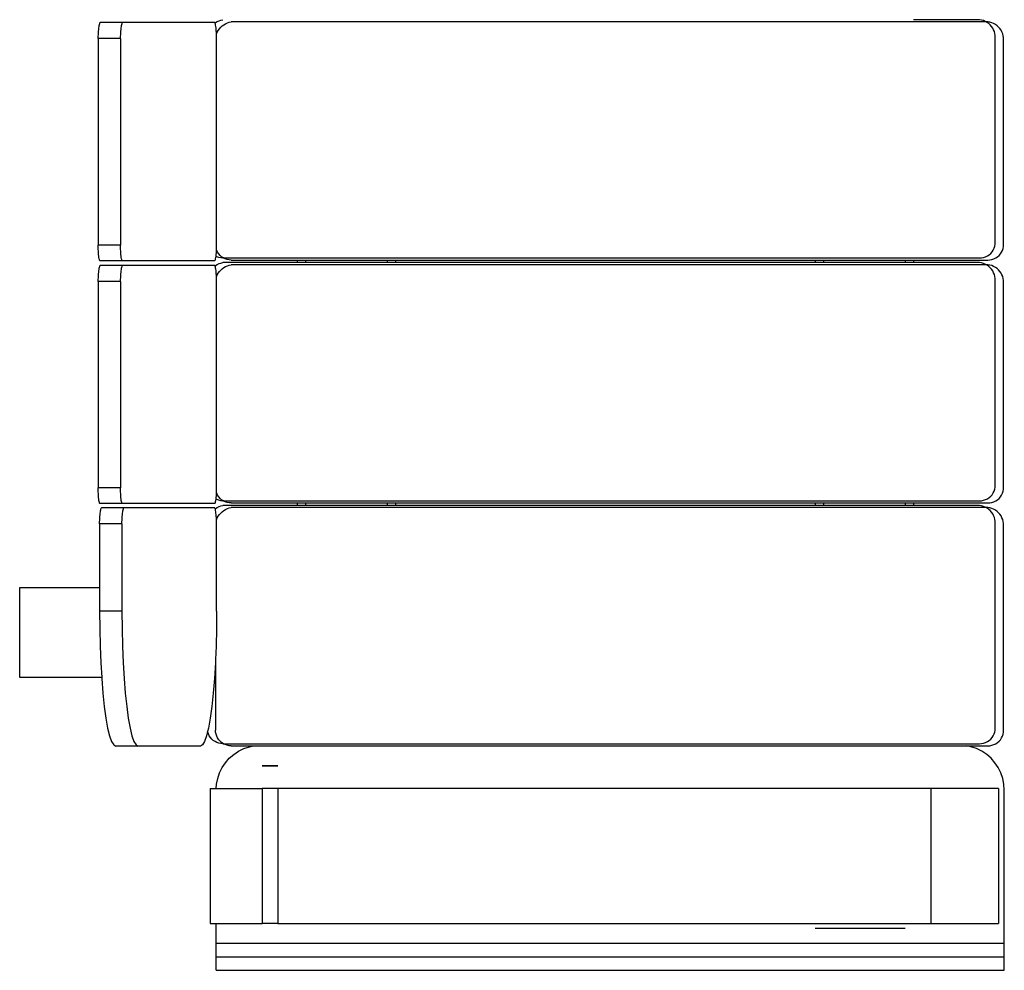
# Model space of a CAD drawing. Extents: x -0.18 to 0.25, y -0.77 to 0.83.
# Drawn here: x -0.18 to 0.25, y -0.77 to -0.35 of the extents above; entities that cross this region are included whole.
import ezdxf

# ---------------------------------------------------------------- set-up
doc = ezdxf.new("R2010")
doc.units = 0
doc.header["$MEASUREMENT"] = 0
doc.layers.get('0').update_dxf_attribs({"linetype": 'CONTINUOUS'})

msp = doc.modelspace()

# ---------------------------------------------------------------- linework, layer by layer
for p, q in [((-0.09708, -0.34994), (-0.09627, -0.34957)), ((-0.09627, -0.34957), (-0.09543, -0.34929)), ((-0.09543, -0.34929), (-0.09457, -0.34909)), ((0.24143, -0.34909), (0.21213, -0.34909)), ((0.24231, -0.34925), (0.24143, -0.34909)), ((0.24316, -0.34951), (0.24231, -0.34925)), ((0.24398, -0.34986), (0.24316, -0.34951)), ((-0.14984, -0.35491), (-0.14979, -0.35414)), ((-0.14979, -0.35414), (-0.14973, -0.35342)), ((-0.14973, -0.35342), (-0.14966, -0.35276)), ((-0.14966, -0.35276), (-0.14958, -0.35216)), ((-0.14958, -0.35216), (-0.14949, -0.35163)), ((-0.14949, -0.35163), (-0.1494, -0.35118)), ((-0.1494, -0.35118), (-0.1493, -0.35081)), ((-0.1493, -0.35081), (-0.1492, -0.35053)), ((-0.1492, -0.35053), (-0.14909, -0.35033)), ((-0.13916, -0.35033), (-0.14909, -0.35033)), ((-0.13992, -0.35491), (-0.13986, -0.35414)), ((-0.13986, -0.35414), (-0.1398, -0.35342)), ((-0.1398, -0.35342), (-0.13973, -0.35276)), ((-0.13973, -0.35276), (-0.13965, -0.35216)), ((-0.13965, -0.35216), (-0.13956, -0.35163)), ((-0.13956, -0.35163), (-0.13947, -0.35118)), ((-0.13947, -0.35118), (-0.13937, -0.35081)), ((-0.13937, -0.35081), (-0.13927, -0.35053)), ((-0.13927, -0.35053), (-0.13916, -0.35033)), ((-0.09822, -0.35033), (-0.13916, -0.35033)), ((-0.09811, -0.35049), (-0.09822, -0.35033)), ((-0.09808, -0.35057), (-0.09811, -0.35049)), ((-0.09808, -0.35057), (-0.09784, -0.35039)), ((-0.09801, -0.35075), (-0.09808, -0.35057)), ((-0.09791, -0.3511), (-0.09801, -0.35075)), ((-0.09781, -0.35154), (-0.09791, -0.3511)), ((-0.09784, -0.35039), (-0.09708, -0.34994)), ((-0.09772, -0.35206), (-0.09781, -0.35154)), ((-0.09764, -0.35265), (-0.09772, -0.35206)), ((-0.09757, -0.35332), (-0.09764, -0.35265)), ((-0.09751, -0.35404), (-0.09757, -0.35332)), ((-0.09746, -0.35482), (-0.09751, -0.35404)), ((-0.09705, -0.35461), (-0.09661, -0.35384)), ((-0.09661, -0.35384), (-0.0961, -0.35312)), ((-0.0961, -0.35312), (-0.09551, -0.35246)), ((-0.09551, -0.35246), (-0.09485, -0.35186)), ((-0.09485, -0.35186), (-0.09414, -0.35133)), ((-0.09414, -0.35133), (-0.09338, -0.35088)), ((-0.09338, -0.35088), (-0.09257, -0.35051)), ((-0.09257, -0.35051), (-0.09173, -0.35023)), ((-0.09173, -0.35023), (-0.09087, -0.35003)), ((0.24428, -0.35003), (-0.09087, -0.35003)), ((0.24428, -0.35003), (0.24398, -0.34986)), ((0.24513, -0.35003), (0.24428, -0.35003)), ((0.24475, -0.3503), (0.24428, -0.35003)), ((0.24548, -0.35082), (0.24475, -0.3503)), ((0.24601, -0.35019), (0.24513, -0.35003)), ((0.24614, -0.35141), (0.24548, -0.35082)), ((0.24686, -0.35045), (0.24601, -0.35019)), ((0.24673, -0.35208), (0.24614, -0.35141)), ((0.24725, -0.35281), (0.24673, -0.35208)), ((0.24768, -0.3508), (0.24686, -0.35045)), ((0.24768, -0.35358), (0.24725, -0.35281)), ((0.24845, -0.35124), (0.24768, -0.3508)), ((0.24802, -0.3544), (0.24768, -0.35358)), ((0.24918, -0.35176), (0.24845, -0.35124)), ((0.24984, -0.35235), (0.24918, -0.35176)), ((0.25043, -0.35302), (0.24984, -0.35235)), ((0.25095, -0.35374), (0.25043, -0.35302)), ((0.25138, -0.35452), (0.25095, -0.35374)), ((-0.14994, -0.35743), (-0.14992, -0.35657)), ((-0.14002, -0.35743), (-0.14994, -0.35743)), ((-0.14994, -0.35743), (-0.14994, -0.44915)), ((-0.14992, -0.35657), (-0.14989, -0.35572)), ((-0.14989, -0.35572), (-0.14984, -0.35491)), ((-0.14002, -0.35743), (-0.14, -0.35657)), ((-0.14002, -0.35743), (-0.14002, -0.44915)), ((-0.14, -0.35657), (-0.13996, -0.35572)), ((-0.13996, -0.35572), (-0.13992, -0.35491)), ((-0.09741, -0.35542), (-0.09746, -0.35482)), ((-0.09742, -0.35546), (-0.09741, -0.35542)), ((-0.09741, -0.35564), (-0.09742, -0.35546)), ((-0.09741, -0.35542), (-0.09705, -0.35461)), ((-0.09738, -0.3565), (-0.09741, -0.35564)), ((-0.09736, -0.35737), (-0.09738, -0.3565)), ((-0.09736, -0.44915), (-0.09736, -0.35737)), ((0.24828, -0.35526), (0.24802, -0.3544)), ((0.24843, -0.35613), (0.24828, -0.35526)), ((0.24843, -0.44792), (0.24843, -0.35613)), ((0.25172, -0.35534), (0.25138, -0.35452)), ((0.25198, -0.3562), (0.25172, -0.35534)), ((0.25213, -0.35707), (0.25198, -0.3562)), ((0.25213, -0.44885), (0.25213, -0.35707)), ((-0.14994, -0.45007), (-0.14994, -0.44915)), ((-0.14002, -0.44915), (-0.14994, -0.44915)), ((-0.14991, -0.45096), (-0.14994, -0.45007)), ((-0.14001, -0.45007), (-0.14002, -0.44915)), ((-0.13999, -0.45096), (-0.14001, -0.45007)), ((-0.09739, -0.45096), (-0.09737, -0.45007)), ((-0.09737, -0.45007), (-0.09736, -0.44915)), ((0.2479, -0.45059), (0.24819, -0.44973)), ((0.24819, -0.44973), (0.24837, -0.44883)), ((0.24837, -0.44883), (0.24843, -0.44792)), ((0.25189, -0.45067), (0.25207, -0.44977)), ((0.25207, -0.44977), (0.25213, -0.44885)), ((-0.14988, -0.45183), (-0.14991, -0.45096)), ((-0.14983, -0.45265), (-0.14988, -0.45183)), ((-0.14977, -0.45341), (-0.14983, -0.45265)), ((-0.14969, -0.4541), (-0.14977, -0.45341)), ((-0.14961, -0.45471), (-0.14969, -0.4541)), ((-0.14952, -0.45522), (-0.14961, -0.45471)), ((-0.13995, -0.45183), (-0.13999, -0.45096)), ((-0.1399, -0.45265), (-0.13995, -0.45183)), ((-0.13984, -0.45341), (-0.1399, -0.45265)), ((-0.13977, -0.4541), (-0.13984, -0.45341)), ((-0.13968, -0.45471), (-0.13977, -0.4541)), ((-0.13959, -0.45522), (-0.13968, -0.45471)), ((-0.09779, -0.45522), (-0.0977, -0.45471)), ((-0.0977, -0.45471), (-0.09763, -0.45419)), ((-0.09763, -0.45419), (-0.09761, -0.4541)), ((-0.09725, -0.45438), (-0.09763, -0.45419)), ((-0.09761, -0.4541), (-0.09754, -0.45341)), ((-0.09754, -0.45341), (-0.09748, -0.45265)), ((-0.09748, -0.45265), (-0.09743, -0.45183)), ((-0.09743, -0.45183), (-0.09741, -0.45132)), ((-0.09741, -0.45132), (-0.09739, -0.45096)), ((-0.09733, -0.45153), (-0.09741, -0.45132)), ((-0.09693, -0.45235), (-0.09733, -0.45153)), ((-0.09638, -0.45468), (-0.09725, -0.45438)), ((-0.09642, -0.45311), (-0.09693, -0.45235)), ((-0.09582, -0.4538), (-0.09642, -0.45311)), ((-0.09548, -0.45486), (-0.09638, -0.45468)), ((-0.09513, -0.45441), (-0.09582, -0.4538)), ((-0.09437, -0.45492), (-0.09513, -0.45441)), ((0.24235, -0.45486), (0.24324, -0.45468)), ((0.24324, -0.45468), (0.24411, -0.45438)), ((0.24411, -0.45438), (0.24493, -0.45398)), ((0.24493, -0.45398), (0.24569, -0.45347)), ((0.24569, -0.45347), (0.24638, -0.45286)), ((0.24638, -0.45286), (0.24699, -0.45218)), ((0.24699, -0.45218), (0.2475, -0.45142)), ((0.2475, -0.45142), (0.2479, -0.45059)), ((0.24863, -0.45492), (0.24939, -0.45441)), ((0.24939, -0.45441), (0.25008, -0.4538)), ((0.25008, -0.4538), (0.25069, -0.45311)), ((0.25069, -0.45311), (0.2512, -0.45235)), ((0.2512, -0.45235), (0.2516, -0.45153)), ((0.2516, -0.45153), (0.25189, -0.45067)), ((-0.14942, -0.45562), (-0.14952, -0.45522)), ((-0.14949, -0.45949), (-0.1494, -0.45904)), ((-0.14931, -0.45591), (-0.14942, -0.45562)), ((-0.1494, -0.45904), (-0.1493, -0.45867)), ((-0.1492, -0.45609), (-0.14931, -0.45591)), ((-0.1493, -0.45867), (-0.1492, -0.45838)), ((-0.14909, -0.45615), (-0.1492, -0.45609)), ((-0.1492, -0.45838), (-0.14909, -0.45819)), ((-0.13916, -0.45615), (-0.14909, -0.45615)), ((-0.13916, -0.45819), (-0.14909, -0.45819)), ((-0.13949, -0.45562), (-0.13959, -0.45522)), ((-0.13956, -0.45949), (-0.13947, -0.45904)), ((-0.13939, -0.45591), (-0.13949, -0.45562)), ((-0.13947, -0.45904), (-0.13937, -0.45867)), ((-0.13928, -0.45609), (-0.13939, -0.45591)), ((-0.13937, -0.45867), (-0.13927, -0.45838)), ((-0.13916, -0.45615), (-0.13928, -0.45609)), ((-0.13927, -0.45838), (-0.13916, -0.45819)), ((-0.09822, -0.45615), (-0.13916, -0.45615)), ((-0.09822, -0.45819), (-0.13916, -0.45819)), ((-0.09822, -0.45615), (-0.0981, -0.45609)), ((-0.09811, -0.45835), (-0.09822, -0.45819)), ((-0.09808, -0.45843), (-0.09811, -0.45835)), ((-0.0981, -0.45609), (-0.098, -0.45591)), ((-0.09808, -0.45843), (-0.09784, -0.45825)), ((-0.09801, -0.45861), (-0.09808, -0.45843)), ((-0.09791, -0.45896), (-0.09801, -0.45861)), ((-0.098, -0.45591), (-0.09789, -0.45562)), ((-0.09781, -0.4594), (-0.09791, -0.45896)), ((-0.09789, -0.45562), (-0.09779, -0.45522)), ((-0.09784, -0.45825), (-0.09708, -0.4578)), ((-0.09708, -0.4578), (-0.09627, -0.45743)), ((-0.09627, -0.45743), (-0.09543, -0.45715)), ((-0.09457, -0.45492), (-0.09548, -0.45486)), ((-0.09543, -0.45715), (-0.09457, -0.45695)), ((-0.09457, -0.45492), (-0.09437, -0.45492)), ((-0.06157, -0.45695), (-0.09457, -0.45695)), ((-0.09355, -0.45532), (-0.09437, -0.45492)), ((-0.09437, -0.45492), (0.24143, -0.45492)), ((-0.09414, -0.45919), (-0.09338, -0.45874)), ((-0.09268, -0.45561), (-0.09355, -0.45532)), ((-0.09338, -0.45874), (-0.09257, -0.45837)), ((-0.09178, -0.45579), (-0.09268, -0.45561)), ((-0.09257, -0.45837), (-0.09173, -0.45809)), ((-0.09087, -0.45585), (-0.09178, -0.45579)), ((-0.09173, -0.45809), (-0.09087, -0.45789)), ((-0.09087, -0.45585), (-0.06157, -0.45585)), ((0.24428, -0.45789), (-0.09087, -0.45789)), ((-0.06157, -0.45585), (-0.06157, -0.45695)), ((-0.06157, -0.45585), (-0.05787, -0.45585)), ((-0.05787, -0.45695), (-0.06157, -0.45695)), ((-0.05787, -0.45585), (-0.05787, -0.45695)), ((-0.05787, -0.45585), (-0.02157, -0.45585)), ((-0.02157, -0.45695), (-0.05787, -0.45695)), ((-0.02157, -0.45585), (-0.02157, -0.45695)), ((-0.02157, -0.45585), (-0.01787, -0.45585)), ((-0.01787, -0.45695), (-0.02157, -0.45695)), ((-0.01787, -0.45585), (-0.01787, -0.45695)), ((-0.01787, -0.45585), (0.16843, -0.45585)), ((0.16843, -0.45695), (-0.01787, -0.45695)), ((0.16843, -0.45585), (0.16843, -0.45695)), ((0.16843, -0.45585), (0.17213, -0.45585)), ((0.17213, -0.45695), (0.16843, -0.45695)), ((0.17213, -0.45585), (0.17213, -0.45695)), ((0.17213, -0.45585), (0.20843, -0.45585)), ((0.20843, -0.45695), (0.17213, -0.45695)), ((0.20843, -0.45585), (0.20843, -0.45695)), ((0.20843, -0.45585), (0.21213, -0.45585)), ((0.21213, -0.45695), (0.20843, -0.45695)), ((0.21213, -0.45585), (0.21213, -0.45695)), ((0.21213, -0.45585), (0.24513, -0.45585)), ((0.24143, -0.45695), (0.21213, -0.45695)), ((0.24143, -0.45492), (0.24235, -0.45486)), ((0.24231, -0.45711), (0.24143, -0.45695)), ((0.24316, -0.45737), (0.24231, -0.45711)), ((0.24398, -0.45772), (0.24316, -0.45737)), ((0.24428, -0.45789), (0.24398, -0.45772)), ((0.24513, -0.45789), (0.24428, -0.45789)), ((0.24475, -0.45816), (0.24428, -0.45789)), ((0.24548, -0.45868), (0.24475, -0.45816)), ((0.24513, -0.45585), (0.24605, -0.45579)), ((0.24601, -0.45805), (0.24513, -0.45789)), ((0.24614, -0.45927), (0.24548, -0.45868)), ((0.24686, -0.45831), (0.24601, -0.45805)), ((0.24605, -0.45579), (0.24694, -0.45561)), ((0.24768, -0.45866), (0.24686, -0.45831)), ((0.24694, -0.45561), (0.24781, -0.45532)), ((0.24845, -0.4591), (0.24768, -0.45866)), ((0.24781, -0.45532), (0.24863, -0.45492)), ((-0.14989, -0.46358), (-0.14984, -0.46277)), ((-0.14984, -0.46277), (-0.14979, -0.462)), ((-0.14979, -0.462), (-0.14973, -0.46128)), ((-0.14973, -0.46128), (-0.14966, -0.46062)), ((-0.14966, -0.46062), (-0.14958, -0.46002)), ((-0.14958, -0.46002), (-0.14949, -0.45949)), ((-0.13996, -0.46358), (-0.13992, -0.46277)), ((-0.13992, -0.46277), (-0.13986, -0.462)), ((-0.13986, -0.462), (-0.1398, -0.46128)), ((-0.1398, -0.46128), (-0.13973, -0.46062)), ((-0.13973, -0.46062), (-0.13965, -0.46002)), ((-0.13965, -0.46002), (-0.13956, -0.45949)), ((-0.09772, -0.45992), (-0.09781, -0.4594)), ((-0.09764, -0.46051), (-0.09772, -0.45992)), ((-0.09757, -0.46118), (-0.09764, -0.46051)), ((-0.09751, -0.4619), (-0.09757, -0.46118)), ((-0.09746, -0.46268), (-0.09751, -0.4619)), ((-0.09741, -0.46328), (-0.09746, -0.46268)), ((-0.09742, -0.46332), (-0.09741, -0.46328)), ((-0.09741, -0.4635), (-0.09742, -0.46332)), ((-0.09741, -0.46328), (-0.09705, -0.46247)), ((-0.09705, -0.46247), (-0.09661, -0.4617)), ((-0.09661, -0.4617), (-0.0961, -0.46098)), ((-0.0961, -0.46098), (-0.09551, -0.46032)), ((-0.09551, -0.46032), (-0.09485, -0.45972)), ((-0.09485, -0.45972), (-0.09414, -0.45919)), ((0.24673, -0.45994), (0.24614, -0.45927)), ((0.24725, -0.46066), (0.24673, -0.45994)), ((0.24768, -0.46144), (0.24725, -0.46066)), ((0.24802, -0.46226), (0.24768, -0.46144)), ((0.24828, -0.46312), (0.24802, -0.46226)), ((0.24843, -0.46399), (0.24828, -0.46312)), ((0.24918, -0.45962), (0.24845, -0.4591)), ((0.24984, -0.46021), (0.24918, -0.45962)), ((0.25043, -0.46088), (0.24984, -0.46021)), ((0.25095, -0.4616), (0.25043, -0.46088)), ((0.25138, -0.46238), (0.25095, -0.4616)), ((0.25172, -0.4632), (0.25138, -0.46238)), ((0.25198, -0.46406), (0.25172, -0.4632)), ((-0.14994, -0.46529), (-0.14992, -0.46443)), ((-0.14002, -0.46529), (-0.14994, -0.46529)), ((-0.14994, -0.46529), (-0.14994, -0.55701)), ((-0.14992, -0.46443), (-0.14989, -0.46358)), ((-0.14002, -0.46529), (-0.14, -0.46443)), ((-0.14002, -0.46529), (-0.14002, -0.55701)), ((-0.14, -0.46443), (-0.13996, -0.46358)), ((-0.09738, -0.46436), (-0.09741, -0.4635)), ((-0.09736, -0.46523), (-0.09738, -0.46436)), ((-0.09736, -0.55701), (-0.09736, -0.46523)), ((0.24843, -0.55577), (0.24843, -0.46399)), ((0.25213, -0.46493), (0.25198, -0.46406)), ((0.25213, -0.55671), (0.25213, -0.46493)), ((-0.14994, -0.55793), (-0.14994, -0.55701)), ((-0.14002, -0.55701), (-0.14994, -0.55701)), ((-0.14991, -0.55882), (-0.14994, -0.55793)), ((-0.14988, -0.55969), (-0.14991, -0.55882)), ((-0.14001, -0.55793), (-0.14002, -0.55701)), ((-0.13999, -0.55882), (-0.14001, -0.55793)), ((-0.13995, -0.55969), (-0.13999, -0.55882)), ((-0.09743, -0.55969), (-0.09741, -0.55918)), ((-0.09741, -0.55918), (-0.09739, -0.55882)), ((-0.09733, -0.55939), (-0.09741, -0.55918)), ((-0.09739, -0.55882), (-0.09737, -0.55793)), ((-0.09737, -0.55793), (-0.09736, -0.55701)), ((-0.09693, -0.56021), (-0.09733, -0.55939)), ((0.24699, -0.56004), (0.2475, -0.55927)), ((0.2475, -0.55927), (0.2479, -0.55845)), ((0.2479, -0.55845), (0.24819, -0.55759)), ((0.24819, -0.55759), (0.24837, -0.55669)), ((0.24837, -0.55669), (0.24843, -0.55577)), ((0.2512, -0.56021), (0.2516, -0.55939)), ((0.2516, -0.55939), (0.25189, -0.55852)), ((0.25189, -0.55852), (0.25207, -0.55763)), ((0.25207, -0.55763), (0.25213, -0.55671)), ((-0.14983, -0.56051), (-0.14988, -0.55969)), ((-0.14977, -0.56127), (-0.14983, -0.56051)), ((-0.14969, -0.56196), (-0.14977, -0.56127)), ((-0.14961, -0.56257), (-0.14969, -0.56196)), ((-0.14952, -0.56307), (-0.14961, -0.56257)), ((-0.14942, -0.56348), (-0.14952, -0.56307)), ((-0.14931, -0.56377), (-0.14942, -0.56348)), ((-0.1492, -0.56395), (-0.14931, -0.56377)), ((-0.14909, -0.56401), (-0.1492, -0.56395)), ((-0.13916, -0.56401), (-0.14909, -0.56401)), ((-0.1399, -0.56051), (-0.13995, -0.55969)), ((-0.13984, -0.56127), (-0.1399, -0.56051)), ((-0.13977, -0.56196), (-0.13984, -0.56127)), ((-0.13968, -0.56257), (-0.13977, -0.56196)), ((-0.13959, -0.56307), (-0.13968, -0.56257)), ((-0.13949, -0.56348), (-0.13959, -0.56307)), ((-0.13939, -0.56377), (-0.13949, -0.56348)), ((-0.13928, -0.56395), (-0.13939, -0.56377)), ((-0.13916, -0.56401), (-0.13928, -0.56395)), ((-0.09822, -0.56401), (-0.13916, -0.56401)), ((-0.09822, -0.56401), (-0.0981, -0.56395)), ((-0.0981, -0.56395), (-0.098, -0.56377)), ((-0.098, -0.56377), (-0.09789, -0.56348)), ((-0.09789, -0.56348), (-0.09779, -0.56307)), ((-0.09779, -0.56307), (-0.0977, -0.56257)), ((-0.0977, -0.56257), (-0.09763, -0.56205)), ((-0.09763, -0.56205), (-0.09761, -0.56196)), ((-0.09725, -0.56224), (-0.09763, -0.56205)), ((-0.09761, -0.56196), (-0.09754, -0.56127)), ((-0.09754, -0.56127), (-0.09748, -0.56051)), ((-0.09748, -0.56051), (-0.09743, -0.55969)), ((-0.09638, -0.56254), (-0.09725, -0.56224)), ((-0.09642, -0.56097), (-0.09693, -0.56021)), ((-0.09582, -0.56166), (-0.09642, -0.56097)), ((-0.09548, -0.56271), (-0.09638, -0.56254)), ((-0.09513, -0.56227), (-0.09582, -0.56166)), ((-0.09457, -0.56277), (-0.09548, -0.56271)), ((-0.09437, -0.56277), (-0.09513, -0.56227)), ((-0.09457, -0.56277), (-0.09437, -0.56277)), ((-0.09355, -0.56318), (-0.09437, -0.56277)), ((-0.09437, -0.56277), (0.24143, -0.56277)), ((-0.09268, -0.56347), (-0.09355, -0.56318)), ((-0.09178, -0.56365), (-0.09268, -0.56347)), ((-0.09087, -0.56371), (-0.09178, -0.56365)), ((-0.09087, -0.56371), (-0.06157, -0.56371)), ((-0.06157, -0.56371), (-0.06157, -0.56481)), ((-0.06157, -0.56371), (-0.05787, -0.56371)), ((-0.05787, -0.56371), (-0.05787, -0.56481)), ((-0.05787, -0.56371), (-0.02157, -0.56371)), ((-0.02157, -0.56371), (-0.02157, -0.56481)), ((-0.02157, -0.56371), (-0.01787, -0.56371)), ((-0.01787, -0.56371), (-0.01787, -0.56481)), ((-0.01787, -0.56371), (0.16843, -0.56371)), ((0.16843, -0.56371), (0.16843, -0.56481)), ((0.16843, -0.56371), (0.17213, -0.56371)), ((0.17213, -0.56371), (0.17213, -0.56481)), ((0.17213, -0.56371), (0.20843, -0.56371)), ((0.20843, -0.56371), (0.20843, -0.56481)), ((0.20843, -0.56371), (0.21213, -0.56371)), ((0.21213, -0.56371), (0.21213, -0.56481)), ((0.21213, -0.56371), (0.24513, -0.56371)), ((0.24143, -0.56277), (0.24235, -0.56271)), ((0.24235, -0.56271), (0.24324, -0.56254)), ((0.24324, -0.56254), (0.24411, -0.56224)), ((0.24411, -0.56224), (0.24493, -0.56184)), ((0.24493, -0.56184), (0.24569, -0.56133)), ((0.24513, -0.56371), (0.24605, -0.56365)), ((0.24569, -0.56133), (0.24638, -0.56072)), ((0.24605, -0.56365), (0.24694, -0.56347)), ((0.24638, -0.56072), (0.24699, -0.56004)), ((0.24694, -0.56347), (0.24781, -0.56318)), ((0.24781, -0.56318), (0.24863, -0.56277)), ((0.24863, -0.56277), (0.24939, -0.56227)), ((0.24939, -0.56227), (0.25008, -0.56166)), ((0.25008, -0.56166), (0.25069, -0.56097)), ((0.25069, -0.56097), (0.2512, -0.56021)), ((-0.14914, -0.56897), (-0.14907, -0.56831)), ((-0.14907, -0.56831), (-0.14899, -0.56771)), ((-0.14899, -0.56771), (-0.1489, -0.56719)), ((-0.1489, -0.56719), (-0.14881, -0.56673)), ((-0.14881, -0.56673), (-0.14871, -0.56636)), ((-0.14871, -0.56636), (-0.14861, -0.56608)), ((-0.14861, -0.56608), (-0.14851, -0.56588)), ((-0.13858, -0.56588), (-0.14851, -0.56588)), ((-0.13921, -0.56897), (-0.13914, -0.56831)), ((-0.13914, -0.56831), (-0.13906, -0.56771)), ((-0.13906, -0.56771), (-0.13898, -0.56719)), ((-0.13898, -0.56719), (-0.13888, -0.56673)), ((-0.13888, -0.56673), (-0.13879, -0.56636)), ((-0.13879, -0.56636), (-0.13869, -0.56608)), ((-0.13869, -0.56608), (-0.13858, -0.56588)), ((-0.09822, -0.56588), (-0.13858, -0.56588)), ((-0.09811, -0.56604), (-0.09822, -0.56588)), ((-0.09803, -0.56625), (-0.09811, -0.56604)), ((-0.09803, -0.56625), (-0.09784, -0.56611)), ((-0.09801, -0.5663), (-0.09803, -0.56625)), ((-0.09791, -0.56665), (-0.09801, -0.5663)), ((-0.09782, -0.56709), (-0.09791, -0.56665)), ((-0.09784, -0.56611), (-0.09708, -0.56566)), ((-0.09773, -0.56761), (-0.09782, -0.56709)), ((-0.09765, -0.56821), (-0.09773, -0.56761)), ((-0.09758, -0.56887), (-0.09765, -0.56821)), ((-0.09708, -0.56566), (-0.09627, -0.56529)), ((-0.09627, -0.56529), (-0.09543, -0.56501)), ((-0.0961, -0.56884), (-0.09551, -0.56818)), ((-0.09551, -0.56818), (-0.09485, -0.56758)), ((-0.09543, -0.56501), (-0.09457, -0.56481)), ((-0.09485, -0.56758), (-0.09414, -0.56705)), ((-0.06157, -0.56481), (-0.09457, -0.56481)), ((-0.09414, -0.56705), (-0.09338, -0.5666)), ((-0.09338, -0.5666), (-0.09257, -0.56623)), ((-0.09257, -0.56623), (-0.09173, -0.56594)), ((-0.09173, -0.56594), (-0.09087, -0.56575)), ((0.24428, -0.56575), (-0.09087, -0.56575)), ((-0.05787, -0.56481), (-0.06157, -0.56481)), ((-0.02157, -0.56481), (-0.05787, -0.56481)), ((-0.01787, -0.56481), (-0.02157, -0.56481)), ((0.16843, -0.56481), (-0.01787, -0.56481)), ((0.17213, -0.56481), (0.16843, -0.56481)), ((0.20843, -0.56481), (0.17213, -0.56481)), ((0.21213, -0.56481), (0.20843, -0.56481)), ((0.24143, -0.56481), (0.21213, -0.56481)), ((0.24231, -0.56497), (0.24143, -0.56481)), ((0.24316, -0.56523), (0.24231, -0.56497)), ((0.24398, -0.56558), (0.24316, -0.56523)), ((0.24428, -0.56575), (0.24398, -0.56558)), ((0.24513, -0.56575), (0.24428, -0.56575)), ((0.24475, -0.56602), (0.24428, -0.56575)), ((0.24548, -0.56654), (0.24475, -0.56602)), ((0.24601, -0.56591), (0.24513, -0.56575)), ((0.24614, -0.56713), (0.24548, -0.56654)), ((0.24686, -0.56617), (0.24601, -0.56591)), ((0.24673, -0.5678), (0.24614, -0.56713)), ((0.24725, -0.56852), (0.24673, -0.5678)), ((0.24768, -0.56652), (0.24686, -0.56617)), ((0.24845, -0.56696), (0.24768, -0.56652)), ((0.24918, -0.56748), (0.24845, -0.56696)), ((0.24984, -0.56807), (0.24918, -0.56748)), ((0.25043, -0.56874), (0.24984, -0.56807)), ((-0.14935, -0.57299), (-0.14933, -0.57212)), ((-0.14933, -0.57212), (-0.1493, -0.57128)), ((-0.1493, -0.57128), (-0.14925, -0.57046)), ((-0.14925, -0.57046), (-0.1492, -0.56969)), ((-0.1492, -0.56969), (-0.14914, -0.56897)), ((-0.13942, -0.57299), (-0.1394, -0.57212)), ((-0.1394, -0.57212), (-0.13937, -0.57128)), ((-0.13937, -0.57128), (-0.13933, -0.57046)), ((-0.13933, -0.57046), (-0.13927, -0.56969)), ((-0.13927, -0.56969), (-0.13921, -0.56897)), ((-0.09752, -0.5696), (-0.09758, -0.56887)), ((-0.09747, -0.57037), (-0.09752, -0.5696)), ((-0.09741, -0.57114), (-0.09747, -0.57037)), ((-0.09743, -0.57119), (-0.09741, -0.57114)), ((-0.09739, -0.57205), (-0.09743, -0.57119)), ((-0.09741, -0.57114), (-0.09705, -0.57033)), ((-0.09738, -0.57293), (-0.09739, -0.57205)), ((-0.09705, -0.57033), (-0.09661, -0.56956)), ((-0.09661, -0.56956), (-0.0961, -0.56884)), ((0.24768, -0.5693), (0.24725, -0.56852)), ((0.24802, -0.57012), (0.24768, -0.5693)), ((0.24828, -0.57098), (0.24802, -0.57012)), ((0.24843, -0.57185), (0.24828, -0.57098)), ((0.24843, -0.66363), (0.24843, -0.57185)), ((0.25095, -0.56946), (0.25043, -0.56874)), ((0.25138, -0.57024), (0.25095, -0.56946)), ((0.25172, -0.57106), (0.25138, -0.57024)), ((0.25198, -0.57191), (0.25172, -0.57106)), ((0.25213, -0.57279), (0.25198, -0.57191)), ((-0.13942, -0.57299), (-0.14935, -0.57299)), ((-0.14935, -0.57299), (-0.14935, -0.60126)), ((-0.13942, -0.57299), (-0.13942, -0.61171)), ((-0.09738, -0.61171), (-0.09738, -0.57293)), ((0.25213, -0.66457), (0.25213, -0.57279)), ((-0.18481, -0.60126), (-0.14935, -0.60126)), ((-0.18481, -0.64126), (-0.18481, -0.60126)), ((-0.14935, -0.60126), (-0.14935, -0.61171)), ((-0.14935, -0.61171), (-0.14929, -0.61954)), ((-0.13942, -0.61171), (-0.14935, -0.61171)), ((-0.13942, -0.61171), (-0.13936, -0.61954)), ((-0.09738, -0.61171), (-0.09744, -0.61954)), ((-0.14929, -0.61954), (-0.14911, -0.62724)), ((-0.13936, -0.61954), (-0.13918, -0.62724)), ((-0.09744, -0.61954), (-0.09762, -0.62724)), ((-0.14911, -0.62724), (-0.1488, -0.63467)), ((-0.13918, -0.62724), (-0.13887, -0.63467)), ((-0.09762, -0.62724), (-0.09787, -0.63327)), ((-0.09787, -0.63327), (-0.09792, -0.63467)), ((-0.09787, -0.63327), (-0.09787, -0.66457)), ((-0.1488, -0.63467), (-0.14841, -0.64126)), ((-0.13887, -0.63467), (-0.13846, -0.64171)), ((-0.09792, -0.63467), (-0.09834, -0.64171)), ((-0.14841, -0.64126), (-0.18481, -0.64126)), ((-0.14841, -0.64126), (-0.14839, -0.64171)), ((-0.14839, -0.64171), (-0.14786, -0.64823)), ((-0.13846, -0.64171), (-0.13793, -0.64823)), ((-0.09834, -0.64171), (-0.09886, -0.64823)), ((-0.14786, -0.64823), (-0.14724, -0.65413)), ((-0.13793, -0.64823), (-0.13731, -0.65413)), ((-0.09886, -0.64823), (-0.09949, -0.65413)), ((-0.14724, -0.65413), (-0.14653, -0.65931)), ((-0.13731, -0.65413), (-0.1366, -0.65931)), ((-0.09949, -0.65413), (-0.1002, -0.65931)), ((-0.14653, -0.65931), (-0.14575, -0.66367)), ((-0.1366, -0.65931), (-0.13582, -0.66367)), ((-0.1002, -0.65931), (-0.10098, -0.66367)), ((-0.14575, -0.66367), (-0.1449, -0.66714)), ((-0.13582, -0.66367), (-0.13497, -0.66714)), ((-0.10098, -0.66367), (-0.10137, -0.66526)), ((-0.09781, -0.66549), (-0.09787, -0.66457)), ((0.24819, -0.66545), (0.24837, -0.66455)), ((0.24837, -0.66455), (0.24843, -0.66363)), ((0.25207, -0.66549), (0.25213, -0.66457)), ((-0.1449, -0.66714), (-0.14401, -0.66966)), ((-0.13497, -0.66714), (-0.13408, -0.66966)), ((-0.10183, -0.66714), (-0.10272, -0.66966)), ((-0.10137, -0.66526), (-0.10183, -0.66714)), ((-0.10133, -0.66545), (-0.10137, -0.66526)), ((-0.10103, -0.66631), (-0.10133, -0.66545)), ((-0.10063, -0.66713), (-0.10103, -0.66631)), ((-0.10012, -0.66789), (-0.10063, -0.66713)), ((-0.09952, -0.66858), (-0.10012, -0.66789)), ((-0.09883, -0.66919), (-0.09952, -0.66858)), ((-0.09763, -0.66638), (-0.09781, -0.66549)), ((-0.09733, -0.66725), (-0.09763, -0.66638)), ((-0.09693, -0.66807), (-0.09733, -0.66725)), ((-0.09642, -0.66883), (-0.09693, -0.66807)), ((-0.09582, -0.66952), (-0.09642, -0.66883)), ((0.24569, -0.66919), (0.24638, -0.66858)), ((0.24638, -0.66858), (0.24699, -0.66789)), ((0.24699, -0.66789), (0.2475, -0.66713)), ((0.2475, -0.66713), (0.2479, -0.66631)), ((0.2479, -0.66631), (0.24819, -0.66545)), ((0.25008, -0.66952), (0.25069, -0.66883)), ((0.25069, -0.66883), (0.2512, -0.66807)), ((0.2512, -0.66807), (0.2516, -0.66725)), ((0.2516, -0.66725), (0.25189, -0.66638)), ((0.25189, -0.66638), (0.25207, -0.66549)), ((-0.14401, -0.66966), (-0.14308, -0.67119)), ((-0.14308, -0.67119), (-0.14214, -0.67171)), ((-0.13222, -0.67171), (-0.14214, -0.67171)), ((-0.13408, -0.66966), (-0.13316, -0.67119)), ((-0.13316, -0.67119), (-0.13222, -0.67171)), ((-0.10458, -0.67171), (-0.13222, -0.67171)), ((-0.10364, -0.67119), (-0.10458, -0.67171)), ((-0.10272, -0.66966), (-0.10364, -0.67119)), ((-0.09807, -0.6697), (-0.09883, -0.66919)), ((-0.09725, -0.6701), (-0.09807, -0.6697)), ((-0.09638, -0.6704), (-0.09725, -0.6701)), ((-0.09548, -0.67057), (-0.09638, -0.6704)), ((-0.09513, -0.67013), (-0.09582, -0.66952)), ((-0.09457, -0.67063), (-0.09548, -0.67057)), ((-0.09437, -0.67063), (-0.09513, -0.67013)), ((-0.09457, -0.67063), (-0.09437, -0.67063)), ((-0.09355, -0.67104), (-0.09437, -0.67063)), ((-0.09437, -0.67063), (0.24143, -0.67063)), ((-0.09268, -0.67133), (-0.09355, -0.67104)), ((-0.09178, -0.67151), (-0.09268, -0.67133)), ((-0.09087, -0.67157), (-0.09178, -0.67151)), ((-0.09087, -0.67157), (-0.08092, -0.67157)), ((-0.08758, -0.67394), (-0.08524, -0.67278)), ((-0.08524, -0.67278), (-0.08276, -0.67194)), ((-0.08276, -0.67194), (-0.08092, -0.67157)), ((-0.08092, -0.67157), (0.23576, -0.67157)), ((0.23759, -0.67194), (0.23576, -0.67157)), ((0.23576, -0.67157), (0.24513, -0.67157)), ((0.24007, -0.67278), (0.23759, -0.67194)), ((0.24242, -0.67394), (0.24007, -0.67278)), ((0.24143, -0.67063), (0.24235, -0.67057)), ((0.24235, -0.67057), (0.24324, -0.6704)), ((0.24324, -0.6704), (0.24411, -0.6701)), ((0.24411, -0.6701), (0.24493, -0.6697)), ((0.24493, -0.6697), (0.24569, -0.66919)), ((0.24513, -0.67157), (0.24605, -0.67151)), ((0.24605, -0.67151), (0.24694, -0.67133)), ((0.24694, -0.67133), (0.24781, -0.67104)), ((0.24781, -0.67104), (0.24863, -0.67063)), ((0.24863, -0.67063), (0.24939, -0.67013)), ((0.24939, -0.67013), (0.25008, -0.66952)), ((-0.09345, -0.67908), (-0.09173, -0.67711)), ((-0.09173, -0.67711), (-0.08976, -0.67539)), ((-0.08976, -0.67539), (-0.08758, -0.67394)), ((0.24459, -0.67539), (0.24242, -0.67394)), ((0.24656, -0.67711), (0.24459, -0.67539)), ((0.24828, -0.67908), (0.24656, -0.67711)), ((-0.09606, -0.6836), (-0.0949, -0.68126)), ((-0.0949, -0.68126), (-0.09345, -0.67908)), ((-0.07718, -0.68048), (-0.07017, -0.68048)), ((-0.07017, -0.68048), (-0.07718, -0.68048)), ((0.24974, -0.68126), (0.24828, -0.67908)), ((0.25089, -0.6836), (0.24974, -0.68126)), ((-0.09741, -0.68865), (-0.0969, -0.68608)), ((-0.0969, -0.68608), (-0.09606, -0.6836)), ((0.25173, -0.68608), (0.25089, -0.6836)), ((0.25225, -0.68865), (0.25173, -0.68608)), ((-0.10017, -0.69048), (-0.10017, -0.75048)), ((-0.10017, -0.69048), (-0.09753, -0.69048)), ((-0.09753, -0.69048), (-0.09741, -0.68865)), ((-0.09753, -0.69048), (-0.07718, -0.69048)), ((-0.07718, -0.69048), (-0.07718, -0.75048)), ((-0.07017, -0.69048), (-0.07718, -0.69048)), ((-0.07017, -0.69048), (-0.07017, -0.75048)), ((0.21983, -0.69048), (-0.07017, -0.69048)), ((0.21983, -0.69048), (0.21983, -0.75048)), ((0.24983, -0.69048), (0.21983, -0.69048)), ((0.24983, -0.69048), (0.24983, -0.75048)), ((0.25242, -0.69126), (0.25225, -0.68865)), ((0.25242, -0.75922), (0.25242, -0.69126)), ((-0.10017, -0.75048), (-0.09758, -0.75048)), ((-0.09758, -0.75922), (-0.09758, -0.75048)), ((-0.09758, -0.75048), (-0.07718, -0.75048)), ((-0.07017, -0.75048), (-0.07718, -0.75048)), ((-0.07017, -0.75048), (0.21983, -0.75048)), ((0.21983, -0.75048), (0.24983, -0.75048)), ((0.20843, -0.75274), (0.16843, -0.75274)), ((-0.09758, -0.75922), (0.25242, -0.75922)), ((-0.09758, -0.76526), (-0.09758, -0.75922)), ((0.25242, -0.76526), (0.25242, -0.75922)), ((-0.09758, -0.76526), (0.25242, -0.76526)), ((-0.09758, -0.77126), (-0.09758, -0.76526)), ((0.25242, -0.77126), (0.25242, -0.76526)), ((-0.09758, -0.77126), (0.25242, -0.77126))]:
    msp.add_line(p, q)

doc.saveas('drawing.dxf')
